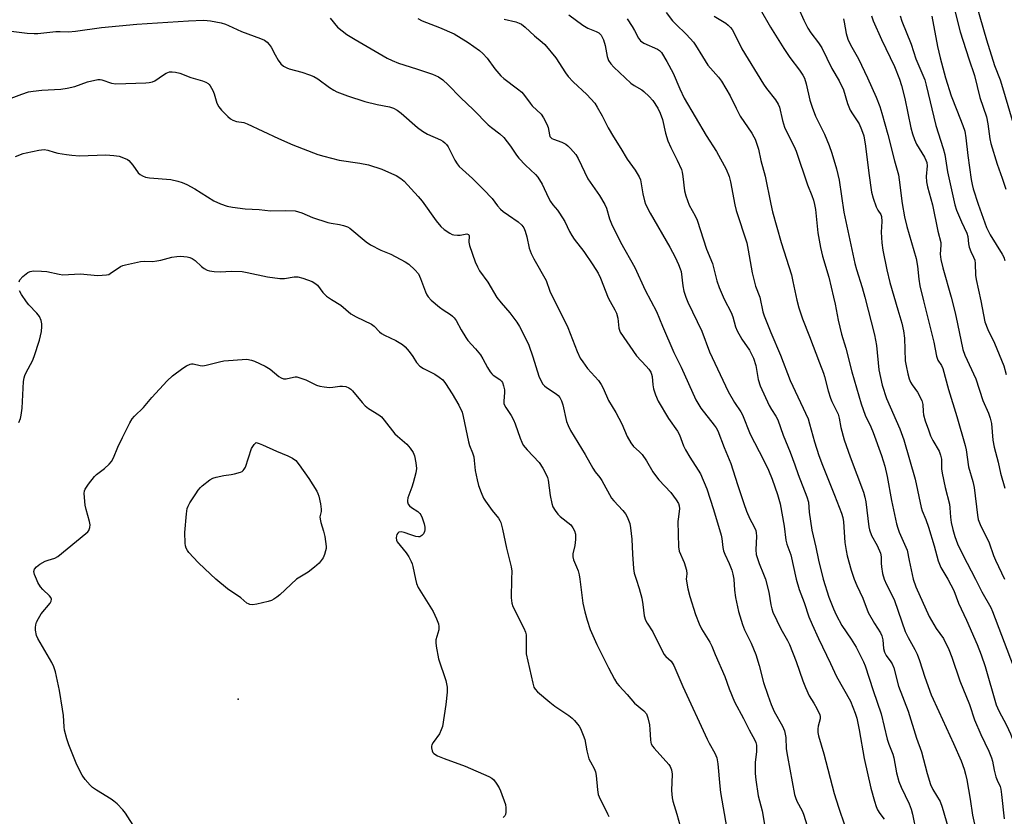
# Model space of a CAD drawing. Units: inches. Extents: x 1231771 to 1237771, y 581453 to 585453.
# Drawn here: x 1234420 to 1234740, y 584923 to 585182 of the extents above; entities that cross this region are included whole.
import ezdxf

# ---------------------------------------------------------------- set-up
doc = ezdxf.new("R2010")
doc.units = ezdxf.units.IN
doc.header["$MEASUREMENT"] = 0
doc.layers.add('ELEV-Spot Elevation', color=7, linetype='Continuous')
doc.layers.add('Undefined', color=1, linetype='Continuous')

msp = doc.modelspace()

# ---------------------------------------------------------------- linework, layer by layer
at = {"layer": 'ELEV-Spot Elevation'}
msp.add_point((1234490.68, 584960.95, 567.79), dxfattribs=at)
at = {"layer": 'Undefined'}
for points, elevation in [([(1234520.57, 585182.49), (1234523.02, 585179.53), (1234524.45, 585178.33), (1234526.05, 585177.2), (1234528.75, 585175.54), (1234539.16, 585169.48), (1234540.7, 585168.67), (1234542.81, 585167.82), (1234548.6, 585166), (1234553.8, 585164.26), (1234555.76, 585163.36), (1234557.16, 585162.39), (1234558.91, 585160.84), (1234563, 585156.68), (1234567.13, 585152.7), (1234571.96, 585147.8), (1234573.03, 585146.87), (1234575.71, 585144.83), (1234577, 585143.68), (1234579.22, 585140.86), (1234581.2, 585137.88), (1234581.91, 585136.95), (1234584.13, 585134.62), (1234587.34, 585131.69), (1234588.1, 585130.8), (1234589.54, 585128.53), (1234591.55, 585124.05), (1234592.21, 585122.82), (1234592.94, 585121.82), (1234594.47, 585120.04), (1234595.16, 585119.08), (1234596.83, 585116.32), (1234598.37, 585113.11), (1234599.1, 585111.84), (1234599.92, 585110.66), (1234603.01, 585106.64), (1234606.02, 585102.21), (1234607.67, 585099.5), (1234608.42, 585097.9), (1234610.9, 585091.56), (1234611.55, 585090.32), (1234613.15, 585087.63), (1234613.62, 585086.58), (1234614.11, 585084.93), (1234614.46, 585081.64), (1234614.85, 585080.39), (1234620.11, 585072.61), (1234623.26, 585069.35), (1234624.17, 585068.3), (1234624.79, 585067.39), (1234625.07, 585066.7), (1234625.24, 585065.97), (1234625.44, 585063.26), (1234625.68, 585061.92), (1234626.34, 585060.01), (1234627.22, 585057.87), (1234630.52, 585052.28), (1234633.53, 585048.14), (1234634.11, 585046.92), (1234635.47, 585043.41), (1234636.07, 585042.09), (1234637.52, 585039.66), (1234640.22, 585035.51), (1234640.96, 585034.24), (1234642.97, 585029.4), (1234645.16, 585022.69), (1234647.67, 585014.38), (1234647.89, 585013.27), (1234648.23, 585010.34), (1234648.46, 585009.22), (1234648.87, 585008.17), (1234650.33, 585005.12), (1234651.18, 585003), (1234651.51, 585001.7), (1234651.77, 585000)], 556), ([(1234549.07, 585182.38), (1234550.5, 585181.57), (1234556.16, 585179.45), (1234560.94, 585177.34), (1234565.49, 585174.6), (1234569.12, 585171.99), (1234570.19, 585171.02), (1234571.58, 585169.51), (1234574.07, 585166.05), (1234576.01, 585163.78), (1234577.09, 585162.84), (1234581.5, 585159.52), (1234582.87, 585158.39), (1234583.79, 585157.34), (1234585.56, 585154.8), (1234586.26, 585153.92), (1234589.15, 585151.3), (1234589.97, 585150.09), (1234591.04, 585148), (1234591.4, 585146.88), (1234591.84, 585144.57), (1234592.04, 585144.05), (1234592.28, 585143.69), (1234592.65, 585143.38), (1234593.14, 585143.14), (1234595.89, 585142.17), (1234597.18, 585141.53), (1234597.87, 585140.98), (1234598.71, 585140.14), (1234600.45, 585138.11), (1234601.16, 585136.86), (1234604.38, 585130.26), (1234608.17, 585124.79), (1234609.89, 585121.91), (1234610.37, 585120.64), (1234611.34, 585117.21), (1234611.98, 585115.63), (1234614.93, 585109.64), (1234619.63, 585101.39), (1234623.03, 585094.03), (1234626.64, 585087.12), (1234628.62, 585082.31), (1234632.32, 585073.74), (1234634.69, 585068.97), (1234639.46, 585058.4), (1234641.03, 585055.69), (1234645.39, 585050.15), (1234646.03, 585049.21), (1234646.55, 585048.22), (1234648.64, 585042.82), (1234650.78, 585037.6), (1234652.96, 585030.82), (1234655.06, 585024.59), (1234655.97, 585022.12), (1234656.97, 585019.68), (1234658.35, 585017.22), (1234658.9, 585015.88), (1234659.06, 585015.09), (1234659.14, 585014.02), (1234658.96, 585009.62), (1234659.1, 585008), (1234659.98, 585005.16), (1234661.47, 585001.65), (1234662.06, 585000)], 554), ([(1234577.17, 585182.18), (1234580.99, 585181.28), (1234582.05, 585180.88), (1234582.8, 585180.48), (1234583.94, 585179.56), (1234587, 585176.69), (1234589.51, 585174.7), (1234590.35, 585173.9), (1234593.9, 585169.57), (1234597.08, 585164.7), (1234597.93, 585163.53), (1234599.61, 585161.82), (1234604.05, 585157.71), (1234606.59, 585154.81), (1234607.41, 585153.57), (1234609.05, 585150.7), (1234610.95, 585146.8), (1234612.64, 585143.86), (1234615.03, 585140.13), (1234617.08, 585136.6), (1234619.69, 585133.05), (1234621.03, 585130.9), (1234621.41, 585129.87), (1234622.2, 585125.39), (1234622.76, 585123.08), (1234623.14, 585121.96), (1234624.62, 585119.08), (1234631.02, 585107.97), (1234632.74, 585104.7), (1234633.83, 585102.32), (1234634.37, 585100.97), (1234634.63, 585100.04), (1234635.17, 585095.39), (1234635.58, 585093.71), (1234636.18, 585091.77), (1234636.88, 585090.13), (1234641.36, 585080.69), (1234643.91, 585073.93), (1234649.94, 585061.01), (1234652.05, 585057.48), (1234654.09, 585054.5), (1234654.67, 585053.47), (1234657.08, 585047.24), (1234661.47, 585038.8), (1234663.07, 585035.46), (1234664.28, 585032.52), (1234665.96, 585027.57), (1234666.84, 585024.48), (1234668.21, 585017.27), (1234668.67, 585012.73), (1234669.05, 585011.42), (1234670.32, 585007.89), (1234672.04, 585000)], 552), ([(1234598.14, 585183.59), (1234602.68, 585180.23), (1234604.37, 585179.28), (1234607.09, 585178.13), (1234607.95, 585177.66), (1234608.68, 585176.95), (1234609.4, 585175.46), (1234610.02, 585173.59), (1234610.6, 585170), (1234611.11, 585168.74), (1234611.84, 585167.59), (1234612.78, 585166.6), (1234618.27, 585161.32), (1234619.36, 585160.53), (1234621.86, 585159.13), (1234622.58, 585158.64), (1234624.32, 585157.05), (1234625.47, 585155.71), (1234627.05, 585153.18), (1234627.84, 585151.63), (1234628.56, 585149.57), (1234629.55, 585145.07), (1234630.34, 585142.62), (1234631.28, 585140.4), (1234633.4, 585136.35), (1234634.75, 585133.29), (1234634.98, 585132.45), (1234635.23, 585130.98), (1234635.8, 585126.35), (1234636.23, 585124.68), (1234637.3, 585121.7), (1234639.28, 585118.15), (1234639.89, 585116.82), (1234642.91, 585107.31), (1234644.9, 585102.73), (1234646.31, 585097.09), (1234647, 585094.93), (1234648.66, 585091.1), (1234650.95, 585086.72), (1234651.42, 585085.37), (1234652.31, 585082.06), (1234652.85, 585080.75), (1234654.36, 585078.05), (1234656.91, 585074.48), (1234658.22, 585071.92), (1234658.96, 585069.52), (1234659.73, 585064.95), (1234660.31, 585062.95), (1234663.31, 585056.5), (1234664.03, 585055.23), (1234665.47, 585053.06), (1234666.07, 585051.9), (1234667.82, 585046.84), (1234670.12, 585041.37), (1234671.67, 585037.24), (1234672.73, 585034.05), (1234675.58, 585026.77), (1234676.06, 585025.1), (1234676.24, 585021.85), (1234677.2, 585015.93), (1234678.44, 585010.43), (1234679.27, 585006.16), (1234680.83, 585000)], 550), ([(1234617.12, 585182.23), (1234618.73, 585179.77), (1234619.49, 585178.51), (1234620.83, 585175.96), (1234621.47, 585175.16), (1234622.59, 585174.4), (1234626.95, 585172.44), (1234627.61, 585172), (1234628.27, 585171.28), (1234630.02, 585168.37), (1234632.03, 585164.55), (1234634.2, 585159.52), (1234635.7, 585156.47), (1234642.78, 585144.36), (1234646.16, 585139.12), (1234649.29, 585133.4), (1234650.26, 585130.97), (1234650.76, 585129.3), (1234652.15, 585121.76), (1234652.59, 585119.9), (1234656.01, 585109.36), (1234656.48, 585107.04), (1234657.74, 585099.67), (1234658.89, 585095.33), (1234660.22, 585091.79), (1234661.23, 585087.02), (1234661.61, 585085.65), (1234663.79, 585080.2), (1234666.92, 585072.92), (1234670.14, 585064.66), (1234675.93, 585052.17), (1234676.44, 585050.57), (1234678.02, 585044.7), (1234679.44, 585040.29), (1234680.61, 585037.13), (1234684.54, 585027.31), (1234686.78, 585021.47), (1234687.19, 585020.07), (1234687.43, 585018.67), (1234687.87, 585011.91), (1234688.28, 585009.31), (1234688.67, 585007.58), (1234689.93, 585002.95), (1234690.95, 585000)], 548), ([(1234629.8, 585184.36), (1234631.88, 585181.64), (1234632.87, 585180.59), (1234636.4, 585177.17), (1234638.69, 585174.66), (1234639.35, 585173.72), (1234641.61, 585169.97), (1234643.39, 585167.22), (1234646.81, 585163.26), (1234647.84, 585161.95), (1234650.6, 585157.19), (1234652.52, 585153.24), (1234653.87, 585150.65), (1234657.64, 585145.05), (1234658.35, 585143.84), (1234658.71, 585143.08), (1234659.79, 585139.87), (1234660.59, 585136.24), (1234661.94, 585131.08), (1234663.78, 585121.94), (1234664.37, 585119.51), (1234667.19, 585109.56), (1234670.5, 585099.06), (1234671.03, 585096.88), (1234672.3, 585090.8), (1234672.97, 585088.3), (1234674.09, 585084.75), (1234676.41, 585078.94), (1234679.6, 585070.38), (1234680.98, 585067.07), (1234681.32, 585065.97), (1234682.48, 585061.33), (1234683.2, 585058.89), (1234683.65, 585057.85), (1234685.22, 585054.75), (1234685.68, 585053.67), (1234686, 585052.42), (1234686.54, 585049.4), (1234687.7, 585045.32), (1234689.62, 585039.79), (1234693.9, 585028.32), (1234694.36, 585026.66), (1234694.66, 585025.22), (1234695.69, 585017.08), (1234695.89, 585016.02), (1234696.56, 585014.22), (1234698.44, 585010.95), (1234699.5, 585008.53), (1234699.73, 585007.27), (1234699.67, 585005.18), (1234699.76, 585004.07), (1234700.15, 585001.91), (1234700.62, 585000)], 546), ([(1234416.88, 585178.28), (1234422.09, 585177.59), (1234424.37, 585177.45), (1234425.51, 585177.47), (1234429.47, 585177.96), (1234431.45, 585178.12), (1234432.87, 585178.16), (1234435.48, 585178.07), (1234437.83, 585178.21), (1234446.29, 585179.45), (1234457.76, 585180.52), (1234474.56, 585181.6), (1234479.45, 585181.8), (1234480.6, 585181.74), (1234481.74, 585181.57), (1234485.14, 585180.92), (1234486.53, 585180.56), (1234487.59, 585180.13), (1234491.76, 585178.19), (1234497.92, 585175.87), (1234499.23, 585175.29), (1234500.09, 585174.69), (1234500.8, 585173.95), (1234501.38, 585173.01), (1234502.66, 585170.51), (1234503.69, 585168.8), (1234504.54, 585167.67), (1234505.44, 585166.91), (1234506.45, 585166.29), (1234507.23, 585165.97), (1234511.34, 585164.91), (1234513.89, 585164.06), (1234515.27, 585163.53), (1234516.54, 585162.76), (1234520.36, 585159.98), (1234521.77, 585159.08), (1234522.75, 585158.55), (1234526.21, 585157.27), (1234531.83, 585155.41), (1234535.84, 585154.38), (1234539.9, 585153.67), (1234541.16, 585153.19), (1234542.34, 585152.54), (1234543.68, 585151.54), (1234549.01, 585146.95), (1234550.58, 585145.76), (1234552.2, 585144.79), (1234556.45, 585142.92), (1234557.21, 585142.49), (1234557.9, 585141.99), (1234558.44, 585141.42), (1234558.96, 585140.67), (1234561.06, 585136.31), (1234561.83, 585135.14), (1234562.53, 585134.28), (1234566.89, 585130.38), (1234570.42, 585126.81), (1234573.2, 585123.79), (1234575.03, 585121.44), (1234575.95, 585120.41), (1234576.85, 585119.64), (1234578.51, 585118.39), (1234581.72, 585116.29), (1234582.9, 585115.12), (1234583.57, 585114.25), (1234584.02, 585113.25), (1234584.52, 585111.35), (1234585.28, 585107.73), (1234585.95, 585105.94), (1234586.81, 585104.2), (1234590.8, 585097.15), (1234591.99, 585093.73), (1234592.39, 585092.77), (1234595.51, 585086.74), (1234597.85, 585081.9), (1234600.91, 585074.08), (1234601.88, 585071.91), (1234602.68, 585070.66), (1234604.27, 585068.5), (1234607.76, 585064.63), (1234608.7, 585063.33), (1234609.32, 585062.14), (1234611.08, 585058.11), (1234613.45, 585054.2), (1234614.45, 585052.37), (1234615.37, 585050.51), (1234617.11, 585046.38), (1234618.32, 585044.33), (1234619.22, 585043.19), (1234621.08, 585041.54), (1234622.01, 585040.52), (1234623.46, 585038.49), (1234625.52, 585034.95), (1234626.33, 585033.72), (1234627.46, 585032.36), (1234631.32, 585028.23), (1234633.06, 585025.87), (1234633.8, 585024.64), (1234634.05, 585023.89), (1234634.15, 585022.86), (1234633.66, 585019.58), (1234633.6, 585018.73), (1234633.76, 585010.52), (1234634.05, 585009.12), (1234635.62, 585005.42), (1234636.39, 585003), (1234636.52, 585001.75), (1234636.34, 585000)], 558), ([(1234414.34, 585155.48), (1234420.33, 585157.81), (1234422.58, 585158.49), (1234424.01, 585158.74), (1234426.88, 585159.08), (1234433.04, 585159.42), (1234435.05, 585159.7), (1234437.58, 585160.25), (1234441.72, 585161.77), (1234445.04, 585162.49), (1234445.86, 585162.52), (1234446.41, 585162.44), (1234449.56, 585161.39), (1234450.87, 585161.15), (1234460.67, 585161.43), (1234461.76, 585161.54), (1234462.85, 585161.77), (1234463.62, 585162.09), (1234466.37, 585164.06), (1234467.33, 585164.62), (1234468.36, 585164.99), (1234469.18, 585165.06), (1234470.3, 585164.94), (1234471.7, 585164.6), (1234475.33, 585163.21), (1234479.11, 585162.07), (1234480.17, 585161.64), (1234480.89, 585161.24), (1234481.29, 585160.87), (1234481.62, 585160.43), (1234482.42, 585158.92), (1234482.83, 585157.86), (1234483.75, 585154.88), (1234484.36, 585153.63), (1234485.29, 585152.56), (1234487.36, 585150.54), (1234488.22, 585149.78), (1234488.92, 585149.35), (1234490.14, 585148.91), (1234492.51, 585148.5), (1234493.58, 585148.17), (1234503.81, 585143.31), (1234508.5, 585141.31), (1234516.54, 585138.15), (1234518.55, 585137.56), (1234523.48, 585136.33), (1234530.2, 585135.31), (1234533, 585134.77), (1234537.38, 585133.35), (1234540.53, 585132.01), (1234542.07, 585131.27), (1234543.54, 585130.37), (1234544.66, 585129.47), (1234549.24, 585124.53), (1234550.51, 585122.93), (1234555.07, 585116.55), (1234556.57, 585114.76), (1234557.6, 585113.78), (1234559.44, 585112.52), (1234560.19, 585112.17), (1234560.75, 585112.03), (1234561.94, 585111.91), (1234562.83, 585111.93), (1234564.96, 585112.34), (1234565.51, 585112.17), (1234565.63, 585112.05), (1234565.75, 585111.67), (1234565.7, 585109.64), (1234565.93, 585108.5), (1234567.77, 585103.21), (1234568.43, 585101.58), (1234569.16, 585100.35), (1234571.85, 585096.6), (1234574.76, 585091.65), (1234576.18, 585089.86), (1234579, 585086.64), (1234581.22, 585083.62), (1234582.15, 585082.16), (1234584.43, 585077.71), (1234585.15, 585076.09), (1234586.43, 585072.37), (1234588.44, 585066.01), (1234589.12, 585064.44), (1234589.7, 585063.5), (1234590.26, 585062.88), (1234590.95, 585062.35), (1234594.1, 585060.27), (1234594.75, 585059.73), (1234595.26, 585059.08), (1234595.76, 585058.08), (1234596.24, 585056.74), (1234597.43, 585051.36), (1234597.97, 585049.98), (1234598.75, 585048.37), (1234603.5, 585040.62), (1234605.94, 585036.08), (1234606.71, 585034.98), (1234608.22, 585033.13), (1234608.86, 585032.13), (1234612.02, 585026.38), (1234612.74, 585025.47), (1234615.73, 585022.34), (1234616.57, 585021.24), (1234617.12, 585020.26), (1234617.96, 585018.15), (1234618.25, 585016.75), (1234618.65, 585013.03), (1234618.82, 585008.14), (1234619.22, 585003.54), (1234619.45, 585002), (1234620.01, 585000)], 560), ([(1234418.33, 585137.53), (1234420.78, 585138.45), (1234421.73, 585138.72), (1234425.92, 585139.53), (1234427.62, 585139.75), (1234428.83, 585139.6), (1234430.9, 585138.89), (1234432.03, 585138.61), (1234434.9, 585138.09), (1234436.59, 585137.88), (1234439.09, 585137.75), (1234447.71, 585138.07), (1234450.26, 585137.86), (1234451.95, 585137.56), (1234453.9, 585136.88), (1234454.68, 585136.48), (1234455.13, 585136.16), (1234456.41, 585134.71), (1234458.19, 585132.14), (1234458.8, 585131.59), (1234459.53, 585131.19), (1234460.59, 585130.79), (1234461.82, 585130.54), (1234468.84, 585129.96), (1234471.11, 585129.48), (1234472.49, 585129.08), (1234474.04, 585128.36), (1234476.55, 585127.01), (1234482.81, 585123.12), (1234484.95, 585122.15), (1234487.15, 585121.31), (1234488.85, 585120.96), (1234492.91, 585120.46), (1234497.55, 585120.21), (1234501.21, 585119.78), (1234506.22, 585119.91), (1234509.18, 585119.77), (1234511.36, 585119.18), (1234514.84, 585117.7), (1234519.79, 585116.05), (1234520.9, 585115.79), (1234523.62, 585115.41), (1234524.95, 585115.07), (1234526.23, 585114.57), (1234526.95, 585114.14), (1234532.29, 585109.73), (1234533.72, 585108.76), (1234537.02, 585107.02), (1234540.33, 585105.7), (1234544.98, 585103.26), (1234546.19, 585102.49), (1234548.16, 585100.66), (1234549.28, 585099.31), (1234549.99, 585097.83), (1234551.59, 585093.52), (1234552.06, 585092.52), (1234552.48, 585091.83), (1234553.47, 585090.8), (1234556.13, 585088.53), (1234557.3, 585087.67), (1234559.75, 585086.09), (1234560.39, 585085.57), (1234560.92, 585085.01), (1234561.52, 585084.12), (1234563.12, 585081.12), (1234564.66, 585078.59), (1234565.36, 585077.67), (1234567.83, 585074.92), (1234569.41, 585072.95), (1234570.17, 585071.74), (1234571.68, 585068.92), (1234572.64, 585067.44), (1234573.18, 585066.77), (1234573.59, 585066.41), (1234575.77, 585064.94), (1234576.28, 585064.41), (1234576.56, 585063.97), (1234576.97, 585062.94), (1234577.28, 585061.57), (1234577.3, 585060.73), (1234576.99, 585057.95), (1234577.07, 585057.14), (1234577.24, 585056.62), (1234577.64, 585055.87), (1234579.41, 585053.23), (1234580.22, 585051.83), (1234580.76, 585050.5), (1234582.34, 585045.91), (1234582.85, 585044.63), (1234583.34, 585043.66), (1234584.61, 585042.07), (1234588.5, 585037.96), (1234589.7, 585036.12), (1234590.95, 585033.89), (1234591.26, 585033.1), (1234591.48, 585032.26), (1234592.08, 585027.25), (1234592.59, 585024.68), (1234592.97, 585023.59), (1234593.7, 585022.35), (1234594.56, 585021.18), (1234595.38, 585020.38), (1234598.77, 585017.67), (1234599.49, 585016.77), (1234599.98, 585015.73), (1234600.3, 585014.62), (1234600.32, 585012.96), (1234600.09, 585011.01), (1234599.48, 585008.32), (1234599.46, 585007.29), (1234599.67, 585006.29), (1234600.7, 585004.03), (1234601.18, 585002.75), (1234601.51, 585001.39), (1234601.71, 585000)], 562), ([(1234419.44, 585096.75), (1234419.73, 585097.39), (1234420.7, 585098.43), (1234422.28, 585099.72), (1234423.02, 585100.11), (1234424.12, 585100.29), (1234426.74, 585100.25), (1234428.48, 585100.12), (1234432.54, 585099.21), (1234433.69, 585099.06), (1234439.29, 585099.31), (1234445.05, 585098.84), (1234447.83, 585098.96), (1234448.61, 585099.15), (1234449.11, 585099.39), (1234452.41, 585101.7), (1234453.21, 585102.04), (1234454.05, 585102.28), (1234458.97, 585103.33), (1234460.15, 585103.4), (1234462.81, 585103.39), (1234464.22, 585103.53), (1234465.55, 585103.79), (1234469.07, 585104.7), (1234470.78, 585105), (1234471.92, 585105.1), (1234474.14, 585104.83), (1234474.95, 585104.64), (1234475.72, 585104.36), (1234476.65, 585103.71), (1234478.81, 585101.73), (1234479.66, 585101.05), (1234480.56, 585100.53), (1234481.38, 585100.31), (1234482.83, 585100.13), (1234484.88, 585100), (1234488.52, 585100.2), (1234491.93, 585100.06), (1234493.65, 585099.77), (1234500.23, 585098.34), (1234504.26, 585097.81), (1234505.7, 585097.84), (1234508.86, 585098.36), (1234510.03, 585098.36), (1234511.72, 585097.94), (1234514.73, 585096.81), (1234515.64, 585096.31), (1234516.44, 585095.66), (1234518.21, 585093.25), (1234519.42, 585092.11), (1234520.99, 585090.94), (1234524.01, 585089.15), (1234527.25, 585086.33), (1234529.05, 585085.32), (1234534.03, 585082.98), (1234534.92, 585082.31), (1234536.6, 585080.46), (1234537.22, 585079.94), (1234538.24, 585079.37), (1234541.95, 585077.63), (1234544.13, 585076.38), (1234544.95, 585075.62), (1234546.22, 585074.09), (1234547.42, 585072.5), (1234548.65, 585070.46), (1234549.71, 585069.3), (1234550.88, 585068.52), (1234554.63, 585066.7), (1234556.06, 585065.75), (1234557.16, 585064.85), (1234558.12, 585063.65), (1234560.27, 585060.29), (1234562.42, 585056.61), (1234563.46, 585054.32), (1234563.84, 585052.93), (1234565.5, 585044.64), (1234565.86, 585043.53), (1234566.84, 585041.12), (1234567.25, 585039.77), (1234567.43, 585038.62), (1234567.69, 585035.42), (1234568.33, 585032.37), (1234568.84, 585030.44), (1234569.67, 585028.26), (1234570.47, 585026.39), (1234571.03, 585025.38), (1234573.23, 585022.31), (1234575.25, 585019.84), (1234575.7, 585019.16), (1234576.03, 585018.42), (1234576.59, 585016.27), (1234577.93, 585010.06), (1234579.44, 585004.02), (1234579.63, 585002.58), (1234579.56, 585000)], 564), ([(1234419.36, 585050.97), (1234419.94, 585052.28), (1234420.18, 585053.38), (1234420.46, 585055.66), (1234420.95, 585064.34), (1234421.09, 585065.49), (1234421.33, 585066.27), (1234421.77, 585067.29), (1234423.8, 585071.08), (1234424.39, 585072.4), (1234426.15, 585077.74), (1234426.7, 585080.54), (1234426.9, 585082.22), (1234426.89, 585083.05), (1234426.63, 585084.13), (1234426.09, 585085.43), (1234425.28, 585086.59), (1234422.63, 585089.3), (1234421.88, 585090.18), (1234420.26, 585092.56), (1234419.59, 585093.8)], 564), ([(1234425.08, 585000), (1234424.46, 585001.58), (1234424.31, 585002.55), (1234424.51, 585003.27), (1234425.18, 585004.06), (1234426.26, 585004.89), (1234427.99, 585005.86), (1234428.88, 585006.23), (1234431.06, 585006.91), (1234432.08, 585007.42), (1234441.2, 585014.86), (1234441.82, 585015.45), (1234442.15, 585015.89), (1234442.49, 585016.86), (1234442.53, 585017.66), (1234442.32, 585018.78), (1234441.25, 585022.71), (1234441, 585024.14), (1234440.66, 585027.94), (1234440.76, 585028.77), (1234440.96, 585029.27), (1234442.06, 585030.94), (1234444.02, 585033.44), (1234444.67, 585034.02), (1234447.25, 585035.98), (1234448.72, 585037.41), (1234449.46, 585038.29), (1234450.12, 585039.51), (1234451.58, 585042.97), (1234453.07, 585046.13), (1234455.43, 585050.91), (1234456.19, 585052.17), (1234456.96, 585053.03), (1234459.91, 585055.88), (1234462.6, 585059.06), (1234467.65, 585064.54), (1234469.36, 585066.14), (1234472.72, 585068.69), (1234473.86, 585069.46), (1234475.03, 585069.97), (1234475.5, 585070.06), (1234476.02, 585070.04), (1234478.36, 585069.48), (1234479.15, 585069.42), (1234480.3, 585069.61), (1234484.59, 585070.76), (1234486.03, 585071.06), (1234493.55, 585071.62)], 566), ([(1234493.55, 585071.62), (1234494.98, 585071.26), (1234496.03, 585070.89), (1234499.41, 585069.31), (1234501.04, 585068.3), (1234503.9, 585065.91), (1234504.65, 585065.47), (1234505.43, 585065.17), (1234506.23, 585065.13), (1234508.63, 585065.77), (1234509.16, 585065.84), (1234509.7, 585065.8), (1234510.77, 585065.53), (1234512.64, 585064.87), (1234516.12, 585063.1), (1234517.18, 585062.75), (1234518.62, 585062.53), (1234520.36, 585062.41), (1234521.5, 585062.48), (1234523.76, 585062.78), (1234524.59, 585062.8), (1234525.64, 585062.67), (1234526.61, 585062.29), (1234527.26, 585061.84), (1234527.86, 585061.29), (1234530.94, 585057.44), (1234531.92, 585056.39), (1234533.08, 585055.55), (1234536.45, 585053.46), (1234537.23, 585052.82), (1234538.19, 585051.73), (1234541.6, 585047.3), (1234542.42, 585046.5), (1234545.49, 585043.92), (1234546.62, 585042.62), (1234547.59, 585041.22), (1234548.03, 585040.16), (1234548.48, 585037.82), (1234548.63, 585036.04), (1234548.4, 585034.59), (1234547.61, 585031.41), (1234547.17, 585030), (1234545.87, 585026.46), (1234545.69, 585025.64), (1234545.7, 585025.14), (1234545.91, 585024.46), (1234546.33, 585023.86), (1234546.97, 585023.36), (1234549.09, 585022.02), (1234549.72, 585021.43), (1234550.06, 585020.96), (1234550.54, 585019.95), (1234551.18, 585018.05), (1234551.41, 585016.95), (1234551.4, 585016.07), (1234551.27, 585015.51), (1234550.89, 585014.8), (1234550.37, 585014.2), (1234549.75, 585013.81), (1234549.27, 585013.76), (1234548.48, 585013.89), (1234546.84, 585014.4), (1234544.67, 585015.24), (1234543.62, 585015.41), (1234542.92, 585015.27), (1234542.57, 585014.99), (1234542.29, 585014.6), (1234542.1, 585014.15), (1234542.01, 585013.43), (1234542.16, 585012.7), (1234542.41, 585012.2), (1234545.34, 585008.54), (1234546.11, 585007.32), (1234546.94, 585005.79), (1234547.27, 585004.98), (1234547.5, 585004.12), (1234548.33, 585000)], 566), ([(1234483.46, 585000), (1234479.8, 585003.4), (1234477.68, 585005.48), (1234474.68, 585008.69), (1234474.16, 585009.38), (1234473.83, 585010.07), (1234473.6, 585010.83), (1234473.48, 585011.69), (1234473.3, 585015.22), (1234473.87, 585021.29), (1234474.14, 585022.99), (1234474.44, 585023.79), (1234475.01, 585024.82), (1234476.89, 585027.83), (1234477.71, 585029), (1234478.42, 585029.83), (1234479.02, 585030.41), (1234481.5, 585032.3), (1234482.46, 585032.87), (1234483.52, 585033.24), (1234486.04, 585033.79), (1234488.41, 585034.02), (1234489.53, 585034.24), (1234491.44, 585034.81), (1234491.94, 585035.03), (1234492.36, 585035.33), (1234492.67, 585035.75), (1234493.02, 585036.5), (1234495.03, 585042.55), (1234495.83, 585043.86), (1234496.49, 585044.48)], 568), ([(1234496.49, 585044.48), (1234497.54, 585044.18), (1234498.59, 585043.77), (1234503.13, 585041.65), (1234506.84, 585040.14), (1234508.3, 585039.38), (1234509.4, 585038.6), (1234510.53, 585037.25), (1234513.6, 585032.78), (1234516.21, 585028.62), (1234516.61, 585027.86), (1234516.9, 585027.06), (1234517.44, 585024.53), (1234517.67, 585022.83), (1234517.64, 585022.02), (1234517.28, 585020.31), (1234517.3, 585019.52), (1234517.57, 585018.41), (1234518.44, 585015.61), (1234518.8, 585013.86), (1234519.25, 585010.63), (1234519.24, 585010.05), (1234519.08, 585009.19), (1234518.73, 585008.07), (1234518.27, 585007), (1234517.7, 585006.06), (1234516.97, 585005.21), (1234515.45, 585003.91), (1234513.4, 585002.33), (1234509.6, 585000)], 568), ([(1234457.28, 584918.88), (1234454.08, 584923.94), (1234453.18, 584925.02), (1234451.31, 584926.98), (1234450.31, 584927.85), (1234449.4, 584928.51), (1234444.6, 584931.44), (1234443.37, 584932.26), (1234442.52, 584933.05), (1234440.98, 584934.84), (1234439.97, 584936.28), (1234438.25, 584939.68), (1234435.59, 584946.13), (1234434.94, 584948.13), (1234434.24, 584950.87), (1234434.09, 584952), (1234433.88, 584955.7), (1234433.6, 584957.74), (1234432.62, 584963.85), (1234431.27, 584969.93), (1234430.74, 584971.56), (1234430.12, 584972.88), (1234425.56, 584980.69), (1234425.16, 584981.76), (1234424.85, 584983.49), (1234424.79, 584984.36), (1234424.87, 584985.2), (1234425.13, 584985.99), (1234425.73, 584987.27), (1234426.68, 584988.73), (1234429.53, 584992.18), (1234429.93, 584992.89), (1234430.01, 584993.53), (1234429.81, 584994.1), (1234429.4, 584994.62), (1234427.21, 584996.65), (1234426.48, 584997.5), (1234425.55, 584998.97), (1234425.08, 585000)], 566), ([(1234509.6, 585000), (1234504.2, 584994.9), (1234503.3, 584994.14), (1234502.32, 584993.48), (1234501.53, 584993.1), (1234500.42, 584992.77), (1234496.72, 584991.88), (1234495.31, 584991.67), (1234494.51, 584991.77), (1234494.02, 584991.97), (1234493.54, 584992.27), (1234491.51, 584993.92), (1234487.19, 584996.88), (1234483.46, 585000)], 568), ([(1234548.33, 585000), (1234548.7, 584998.64), (1234549.23, 584997.33), (1234554.03, 584989.46), (1234555.19, 584987.1), (1234555.81, 584985.49), (1234555.93, 584984.67), (1234555.88, 584983.56), (1234554.95, 584980.27), (1234554.94, 584979.4), (1234555.07, 584978.23), (1234555.76, 584974.14), (1234558.18, 584967.08), (1234558.45, 584965.98), (1234558.59, 584964.9), (1234558.61, 584963.24), (1234558.19, 584959.24), (1234557.07, 584952.06), (1234556.71, 584950.99), (1234556.08, 584949.78), (1234554.03, 584946.92), (1234553.62, 584946.17), (1234553.49, 584945.67), (1234553.5, 584945.16), (1234553.71, 584944.15), (1234553.92, 584943.7), (1234554.25, 584943.31), (1234555.46, 584942.61), (1234557.65, 584941.73), (1234564.45, 584939.21), (1234572.21, 584935.9), (1234573.14, 584935.32), (1234573.75, 584934.75), (1234574.79, 584933.4), (1234575.56, 584932.21), (1234575.99, 584931.21), (1234577.54, 584926.72), (1234577.72, 584925.64), (1234577.73, 584924.29), (1234577.57, 584923.53), (1234577.34, 584923.09), (1234576.85, 584922.48)], 566), ([(1234579.56, 585000), (1234579.46, 584993.93), (1234579.6, 584992.26), (1234580, 584991.19), (1234583.59, 584984.06), (1234584.1, 584982.82), (1234584.25, 584981.96), (1234584.34, 584980.48), (1234584.27, 584976.66), (1234584.35, 584975.78), (1234586.47, 584966.19), (1234586.84, 584964.91), (1234587.23, 584964.2), (1234587.98, 584963.36), (1234591.96, 584959.98), (1234593.57, 584958.77), (1234598.12, 584955.69), (1234599.24, 584954.82), (1234600.06, 584954.01), (1234601, 584952.92), (1234601.5, 584952.21), (1234601.92, 584951.45), (1234602.87, 584949.29), (1234603.36, 584947.92), (1234604.03, 584944.22), (1234604.72, 584941.63), (1234605.18, 584940.63), (1234606.44, 584938.4), (1234606.85, 584937.35), (1234607.03, 584936.2), (1234607.45, 584931.47), (1234607.73, 584930.03), (1234608.06, 584929.21), (1234610.77, 584923.69), (1234611.12, 584922.89)], 564), ([(1234601.71, 585000), (1234602.76, 584992.23), (1234603.35, 584989.4), (1234604.12, 584986.65), (1234605.14, 584983.69), (1234607.32, 584978.74), (1234611.09, 584971.22), (1234613.02, 584967.52), (1234613.79, 584966.25), (1234614.53, 584965.34), (1234617.14, 584962.52), (1234619.49, 584959.68), (1234622.56, 584957.17), (1234623.4, 584956.2), (1234623.88, 584954.89), (1234624.34, 584952.62), (1234624.49, 584951.19), (1234624.67, 584947.78), (1234624.81, 584946.96), (1234624.98, 584946.46), (1234625.38, 584945.76), (1234625.89, 584945.1), (1234630.62, 584939.78), (1234631.09, 584939.08), (1234631.53, 584938.04), (1234631.7, 584936.61), (1234631.59, 584931.26), (1234631.71, 584928.92), (1234631.99, 584927.8), (1234633.31, 584923.63), (1234634.38, 584919.68)], 562), ([(1234620.01, 585000), (1234621.07, 584996.99), (1234621.86, 584993.81), (1234622.26, 584991.79), (1234622.66, 584988.13), (1234623.1, 584986.66), (1234623.62, 584985.71), (1234625.44, 584982.86), (1234629.07, 584975.64), (1234629.71, 584974.83), (1234631.41, 584973.34), (1234632.26, 584971.98), (1234635.27, 584965.09), (1234643.09, 584948.02), (1234643.75, 584946.71), (1234645.64, 584943.42), (1234646.27, 584941.91), (1234646.65, 584939.93), (1234647.26, 584932.73), (1234647.49, 584930.69), (1234649.56, 584918.85)], 560), ([(1234636.34, 585000), (1234636.84, 584996.93), (1234637.47, 584994.38), (1234639.37, 584988.53), (1234640.56, 584985.47), (1234641.32, 584983.89), (1234643.97, 584979.53), (1234644.61, 584978.28), (1234645.72, 584975.58), (1234648.9, 584968.38), (1234650.25, 584964.34), (1234651.97, 584960.14), (1234654.99, 584954.73), (1234656.73, 584951), (1234658.59, 584947.64), (1234658.95, 584946.86), (1234659.15, 584946.07), (1234659.21, 584944.98), (1234659.13, 584943.88), (1234658.69, 584940.56), (1234658.76, 584936.84), (1234658.93, 584934.82), (1234659.71, 584929.55), (1234660.99, 584924.69), (1234662.35, 584916.97)], 558), ([(1234651.77, 585000), (1234652.02, 584996.43), (1234652.39, 584994.12), (1234653.33, 584989.56), (1234654.6, 584985.33), (1234655.26, 584983.6), (1234657.38, 584979.18), (1234658.93, 584975.53), (1234660.06, 584971.95), (1234661.43, 584966.45), (1234662.84, 584962.25), (1234663.94, 584959.3), (1234664.91, 584957), (1234667.59, 584952.26), (1234668.27, 584950.72), (1234668.67, 584948.55), (1234668.86, 584944.87), (1234669.19, 584942.35), (1234671.57, 584930.05), (1234671.85, 584929), (1234672.3, 584927.79), (1234673.97, 584924.71), (1234674.47, 584923.63), (1234675.68, 584919.85)], 556), ([(1234662.06, 585000), (1234663.17, 584995.83), (1234663.8, 584991.66), (1234664.12, 584990.33), (1234664.47, 584989.29), (1234667.11, 584983.83), (1234669.27, 584980.06), (1234669.91, 584978.76), (1234672.06, 584973.22), (1234674.18, 584966.91), (1234675.05, 584964.75), (1234676.34, 584962.11), (1234677.82, 584959.71), (1234678.8, 584957.93), (1234679.76, 584955.86), (1234679.86, 584955.33), (1234679.82, 584954.6), (1234679.19, 584952.2), (1234679.07, 584951.35), (1234679.14, 584950.21), (1234679.33, 584949.11), (1234681.05, 584943.25), (1234684.41, 584930.36), (1234685.79, 584925.92), (1234687.84, 584919.8)], 554), ([(1234672.04, 585000), (1234673.01, 584996.7), (1234674.62, 584992.49), (1234676.21, 584987.8), (1234677.22, 584985.31), (1234679.33, 584980.68), (1234683.27, 584972.61), (1234685.16, 584968.4), (1234689.69, 584960.31), (1234691.27, 584956.49), (1234691.74, 584954.79), (1234692.58, 584951.03), (1234694.14, 584941.66), (1234696.31, 584932.08), (1234697.52, 584927.79), (1234698.04, 584926.09), (1234698.49, 584925.01), (1234699.25, 584923.8), (1234700.62, 584921.96)], 552), ([(1234680.83, 585000), (1234682.67, 584994.19), (1234684.2, 584990.33), (1234685.03, 584988.48), (1234686.95, 584984.97), (1234689.9, 584980.55), (1234691.54, 584977.88), (1234693.93, 584973.13), (1234694.46, 584971.88), (1234697.05, 584963.81), (1234699.73, 584956.24), (1234701.59, 584947.99), (1234702.16, 584946.32), (1234703.45, 584943.16), (1234703.84, 584941.92), (1234704.71, 584937.03), (1234705.43, 584934.25), (1234706.17, 584932.39), (1234708.75, 584926.91), (1234709.39, 584925.27), (1234709.86, 584923.56), (1234711.05, 584917.74)], 550), ([(1234690.95, 585000), (1234691.77, 584998), (1234693.78, 584993.87), (1234695.5, 584989.15), (1234697.48, 584985.66), (1234699.5, 584982.56), (1234699.93, 584981.64), (1234700.23, 584980.34), (1234700.49, 584977.49), (1234700.72, 584976.34), (1234701.3, 584975.22), (1234702.86, 584973.19), (1234703.24, 584972.46), (1234703.76, 584971.18), (1234705.36, 584965.24), (1234708.43, 584957.09), (1234711.19, 584948.29), (1234712.84, 584943.86), (1234714.67, 584936.79), (1234715.74, 584933.28), (1234716.46, 584931.62), (1234718.82, 584927.72), (1234719.57, 584925.86), (1234722.88, 584914.34)], 548), ([(1234700.62, 585000), (1234701.37, 584998.3), (1234703.18, 584994.94), (1234704.04, 584993.05), (1234707.52, 584983.03), (1234708.5, 584981.05), (1234710.66, 584977.2), (1234711.36, 584975.67), (1234712.13, 584973.6), (1234713.88, 584968.11), (1234715.9, 584962.41), (1234718.48, 584957), (1234723.21, 584946.58), (1234725.69, 584940.9), (1234726.67, 584938.23), (1234727.15, 584936.66), (1234727.55, 584934.82), (1234728.62, 584928.45), (1234729.36, 584923.32), (1234729.99, 584920.34)], 546), ([(1234710.1, 585000), (1234711.01, 584997.5), (1234715.31, 584987.89), (1234717.56, 584984.02), (1234719.99, 584980.76), (1234721.72, 584977.19), (1234722.71, 584974.61), (1234725.21, 584967), (1234728.41, 584959.27), (1234730.08, 584954.33), (1234732.11, 584949.48), (1234734.69, 584944.05), (1234735.51, 584941.89), (1234735.84, 584940.79), (1234736.42, 584937.88), (1234736.99, 584935.71), (1234737.36, 584934.66), (1234738.33, 584932.64), (1234738.6, 584931.72), (1234738.85, 584930.02), (1234739.66, 584922.03)], 544), ([(1234721.31, 585000), (1234723.3, 584996.39), (1234724.86, 584992.19), (1234727.47, 584986.71), (1234730.92, 584978.75), (1234732.2, 584975.39), (1234733.47, 584971.66), (1234737.11, 584959.21), (1234737.99, 584957.16), (1234740.41, 584952.57), (1234741.69, 584949.7), (1234743.03, 584946.22), (1234744.52, 584941.6), (1234746.38, 584934.55), (1234748.02, 584927.68), (1234748.73, 584925.53), (1234750.41, 584921.27)], 542), ([(1234730.3, 585000), (1234732.4, 584995.89), (1234735.32, 584990.76), (1234735.92, 584989.56), (1234742.64, 584971.82), (1234744.78, 584966.9), (1234745.24, 584965.53), (1234746.92, 584959.64), (1234748.49, 584954.73), (1234752.94, 584941.89), (1234754.8, 584936.74), (1234755.17, 584935.35), (1234755.52, 584933.6), (1234756.15, 584927.95), (1234757.01, 584924.05), (1234757.35, 584921.85)], 540)]:
    msp.add_lwpolyline(points, dxfattribs=dict(at, elevation=elevation))
for points in [[(1234660.38, 585185.42, 542), (1234663.7, 585179.6, 542), (1234668, 585172.58, 542), (1234669.99, 585169.65, 542), (1234673.13, 585165.61, 542), (1234674.24, 585163.92, 542), (1234674.73, 585162.92, 542), (1234675.32, 585161.12, 542), (1234676.54, 585155.76, 542), (1234677.23, 585153.54, 542), (1234678.35, 585150.57, 542), (1234681.28, 585144.77, 542), (1234682.83, 585141.06, 542), (1234683.69, 585138.61, 542), (1234685.18, 585133.43, 542), (1234686, 585129.83, 542), (1234687.57, 585119.34, 542), (1234691.18, 585102.71, 542), (1234691.68, 585100.73, 542), (1234693.51, 585094.91, 542), (1234694.42, 585091.71, 542), (1234697.5, 585079.52, 542), (1234698.12, 585075.97, 542), (1234698.91, 585068.06, 542), (1234700.04, 585063.15, 542), (1234701.47, 585058.78, 542), (1234705.72, 585048.94, 542), (1234707.02, 585045.38, 542), (1234710.75, 585032.52, 542), (1234712.64, 585023.31, 542), (1234712.98, 585022.27, 542), (1234714.16, 585019.41, 542), (1234715.07, 585016.93, 542), (1234716.94, 585010.83, 542), (1234718.23, 585006.03, 542), (1234719.1, 585003.87, 542), (1234721.31, 585000, 542)], [(1234672.75, 585185.94, 540), (1234674.56, 585181.78, 540), (1234675.9, 585179.21, 540), (1234676.81, 585177.71, 540), (1234679.29, 585174.44, 540), (1234680.37, 585172.82, 540), (1234683.66, 585166.16, 540), (1234686.09, 585162.11, 540), (1234687.42, 585159.18, 540), (1234688.79, 585154.72, 540), (1234689.66, 585152.59, 540), (1234690.35, 585151.33, 540), (1234692.54, 585148.08, 540), (1234693.33, 585146.32, 540), (1234694.01, 585144.18, 540), (1234694.63, 585140.88, 540), (1234695.65, 585132.12, 540), (1234696.53, 585125.89, 540), (1234697.12, 585123.9, 540), (1234698.11, 585121.1, 540), (1234698.62, 585120.04, 540), (1234699.57, 585118.63, 540), (1234699.82, 585117.93, 540), (1234699.92, 585116.35, 540), (1234699.69, 585112.86, 540), (1234699.93, 585109.37, 540), (1234700.26, 585107.08, 540), (1234701.5, 585100.61, 540), (1234702.47, 585096.54, 540), (1234705.06, 585087.63, 540), (1234706.43, 585083.26, 540), (1234707, 585080.75, 540), (1234707.28, 585078.44, 540), (1234707.54, 585071.03, 540), (1234707.78, 585069.36, 540), (1234708.36, 585066.82, 540), (1234708.84, 585065.14, 540), (1234709.26, 585064.12, 540), (1234709.81, 585063.2, 540), (1234711.48, 585060.89, 540), (1234712.89, 585058.15, 540), (1234713.25, 585056.85, 540), (1234713.35, 585054.6, 540), (1234713.5, 585053.46, 540), (1234714.03, 585051.57, 540), (1234715.05, 585048.56, 540), (1234715.75, 585046.66, 540), (1234716.46, 585045.08, 540), (1234718.49, 585041.66, 540), (1234719.03, 585040.37, 540), (1234719.26, 585039.11, 540), (1234719.34, 585035.91, 540), (1234719.49, 585034.52, 540), (1234720.52, 585029.85, 540), (1234721.86, 585024.37, 540), (1234722.03, 585023.24, 540), (1234722.26, 585020.18, 540), (1234722.47, 585018.42, 540), (1234722.99, 585016.13, 540), (1234723.62, 585013.87, 540), (1234724.53, 585011.54, 540), (1234726.21, 585007.95, 540), (1234730.3, 585000, 540)], [(1234723.36, 585186.19, 530), (1234725.42, 585178.04, 530), (1234728.17, 585169.23, 530), (1234730.05, 585163.82, 530), (1234731.81, 585156.67, 530), (1234733.89, 585150.42, 530), (1234734.36, 585148.14, 530), (1234735.05, 585143.25, 530), (1234735.36, 585141.74, 530), (1234737.35, 585134.96, 530), (1234739.07, 585130.41, 530), (1234740.18, 585126.92, 530)], [(1234730.57, 585187.07, 528), (1234733.91, 585175.4, 528), (1234736.58, 585167.08, 528), (1234738.35, 585162.38, 528), (1234739.5, 585158.81, 528), (1234742.85, 585147.47, 528)], [(1234645.46, 585183.08, 544), (1234649.15, 585180.88, 544), (1234650, 585180.22, 544), (1234650.75, 585179.48, 544), (1234651.24, 585178.79, 544), (1234651.82, 585177.77, 544), (1234654.43, 585172.48, 544), (1234661.42, 585161, 544), (1234662.41, 585159.56, 544), (1234665.35, 585155.97, 544), (1234666.23, 585154.55, 544), (1234666.61, 585153.5, 544), (1234667.59, 585149.2, 544), (1234668.26, 585147.07, 544), (1234668.98, 585145.39, 544), (1234671.39, 585140.79, 544), (1234672.1, 585139.25, 544), (1234675.7, 585128.31, 544), (1234677.17, 585124.85, 544), (1234677.7, 585123.25, 544), (1234678.04, 585121.86, 544), (1234678.3, 585120.25, 544), (1234679.05, 585112.62, 544), (1234679.97, 585107.95, 544), (1234680.65, 585105.09, 544), (1234682.65, 585098.26, 544), (1234684.25, 585091.76, 544), (1234684.77, 585089.49, 544), (1234685.7, 585084.25, 544), (1234686.83, 585079.66, 544), (1234688.16, 585075.16, 544), (1234690.13, 585067.49, 544), (1234693.18, 585057.08, 544), (1234694.54, 585053.37, 544), (1234696.29, 585049.54, 544), (1234697.05, 585047.68, 544), (1234699.75, 585040.29, 544), (1234700.86, 585036.76, 544), (1234701.65, 585033.47, 544), (1234703.07, 585025.6, 544), (1234704.69, 585018.02, 544), (1234705.09, 585016.62, 544), (1234705.59, 585015.29, 544), (1234708.13, 585009.41, 544), (1234708.77, 585006.07, 544), (1234710.1, 585000, 544)], [(1234687.45, 585182.26, 538), (1234687.7, 585181.14, 538), (1234688.31, 585177.45, 538), (1234688.83, 585175.7, 538), (1234689.71, 585173.86, 538), (1234692.3, 585169.22, 538), (1234695.27, 585163.05, 538), (1234698.09, 585156.76, 538), (1234699.22, 585153.76, 538), (1234699.93, 585151.59, 538), (1234701.87, 585144.64, 538), (1234704.05, 585136.1, 538), (1234705.31, 585131.52, 538), (1234705.58, 585129.94, 538), (1234706.56, 585122.21, 538), (1234707.32, 585117.91, 538), (1234708.07, 585114.75, 538), (1234711.05, 585104.28, 538), (1234711.49, 585101.81, 538), (1234711.92, 585097.55, 538), (1234712.26, 585095.44, 538), (1234713.41, 585090.5, 538), (1234716.78, 585077.13, 538), (1234717.72, 585072.57, 538), (1234718.15, 585071.29, 538), (1234719.28, 585069.5, 538), (1234719.7, 585068.49, 538), (1234721.6, 585061.75, 538), (1234724.32, 585052.88, 538), (1234727, 585043.54, 538), (1234727.27, 585042.14, 538), (1234728.09, 585036.56, 538), (1234729.45, 585031.82, 538), (1234729.91, 585029.83, 538), (1234730.99, 585020.82, 538), (1234731.25, 585019.46, 538), (1234731.88, 585017.84, 538), (1234734.76, 585011.84, 538), (1234736.21, 585007.71, 538), (1234736.83, 585006.16, 538), (1234739.78, 585000, 538)], [(1234696.51, 585183.26, 536), (1234697.09, 585181.64, 536), (1234699.84, 585175.57, 536), (1234704.06, 585166.79, 536), (1234705.69, 585162.6, 536), (1234706.33, 585160.62, 536), (1234707.35, 585156.35, 536), (1234709.36, 585146.78, 536), (1234709.84, 585144.85, 536), (1234710.51, 585143.01, 536), (1234711.19, 585141.47, 536), (1234713.78, 585137.27, 536), (1234714.25, 585136.29, 536), (1234714.5, 585135.57, 536), (1234714.63, 585134.51, 536), (1234714.36, 585130.99, 536), (1234714.45, 585129.3, 536), (1234714.8, 585127.67, 536), (1234716.42, 585121.73, 536), (1234718.16, 585113.2, 536), (1234719.06, 585109.48, 536), (1234719.1, 585108.68, 536), (1234718.89, 585105.7, 536), (1234719.07, 585104, 536), (1234719.71, 585101.25, 536), (1234722.42, 585091.75, 536), (1234723.77, 585086.6, 536), (1234724.55, 585083.1, 536), (1234726.21, 585074.73, 536), (1234726.9, 585072.92, 536), (1234730.41, 585065.15, 536), (1234732.73, 585058.12, 536), (1234734.56, 585054.04, 536), (1234735.16, 585052.37, 536), (1234735.51, 585050.63, 536), (1234736.04, 585045.21, 536), (1234736.42, 585042.99, 536), (1234737.68, 585038.09, 536), (1234738.47, 585034.46, 536), (1234739.94, 585029.6, 536)], [(1234705.92, 585183.19, 534), (1234706.46, 585181.55, 534), (1234709.41, 585174.03, 534), (1234710.97, 585169.28, 534), (1234713.87, 585162.41, 534), (1234714.36, 585160.73, 534), (1234717.42, 585147.55, 534), (1234719.86, 585140.08, 534), (1234720.39, 585138.19, 534), (1234721.29, 585132.52, 534), (1234723.61, 585121.76, 534), (1234724.2, 585120.09, 534), (1234725.77, 585116.23, 534), (1234727.58, 585112.58, 534), (1234727.85, 585111.44, 534), (1234728.09, 585109.14, 534), (1234728.34, 585107.98, 534), (1234728.83, 585106.57, 534), (1234729.72, 585104.77, 534), (1234730.09, 585103.81, 534), (1234730.26, 585102.72, 534), (1234730.38, 585098.87, 534), (1234730.52, 585097.54, 534), (1234732.12, 585090.54, 534), (1234733.4, 585083.71, 534), (1234734.34, 585081.19, 534), (1234736.55, 585076.83, 534), (1234739.52, 585069.38, 534), (1234740.31, 585066.55, 534)], [(1234716.14, 585183.1, 532), (1234718.02, 585173.25, 532), (1234718.91, 585169.53, 532), (1234720.61, 585163.07, 532), (1234722.43, 585157.2, 532), (1234724.24, 585152.51, 532), (1234726.25, 585147.62, 532), (1234726.86, 585145.69, 532), (1234727.24, 585143.56, 532), (1234727.89, 585137.87, 532), (1234728.95, 585130.03, 532), (1234729.25, 585128.36, 532), (1234729.59, 585127.01, 532), (1234731.17, 585122.04, 532), (1234733.95, 585114.42, 532), (1234735.16, 585112.05, 532), (1234739.01, 585105.74, 532), (1234739.52, 585104.7, 532), (1234739.92, 585103.64, 532)]]:
    msp.add_polyline3d(points, dxfattribs=at)

doc.saveas('drawing.dxf')
